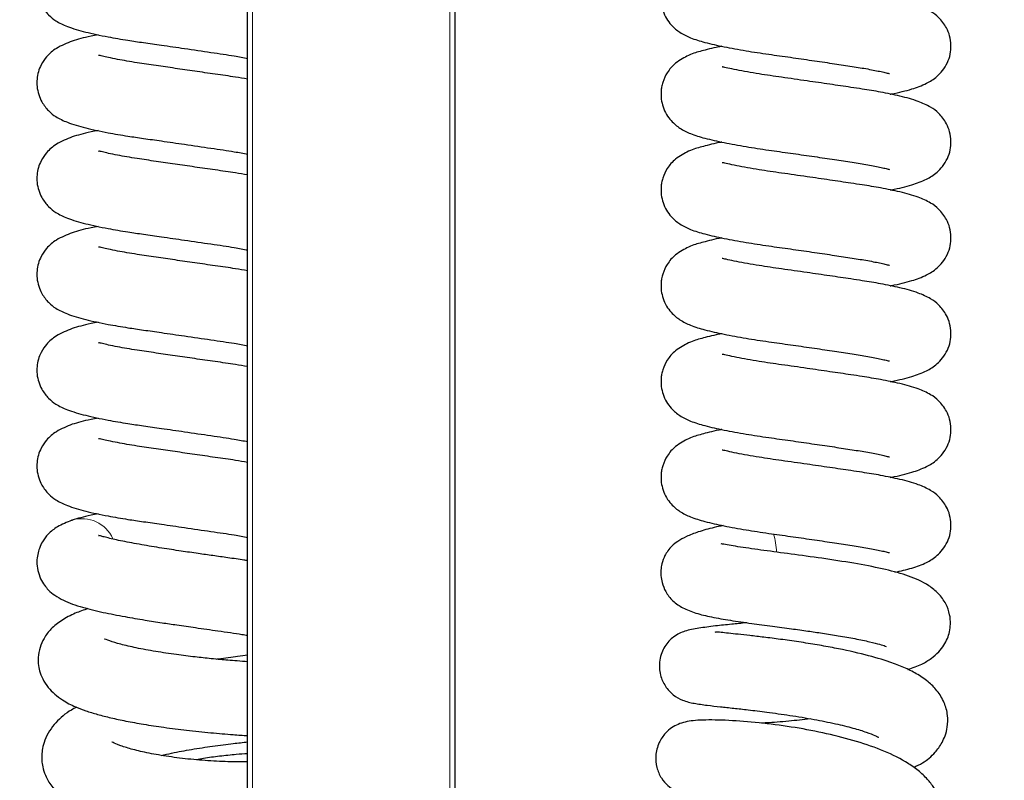
# Model space of a CAD drawing. Units: millimetres. Extents: x 0 to 210, y 0 to 297.
# Drawn here: x 110 to 116, y 252 to 257 of the extents above; entities that cross this region are included whole.
import ezdxf

# ---------------------------------------------------------------- set-up
doc = ezdxf.new("R2010")
doc.units = ezdxf.units.MM
doc.styles.add('SLDTEXTSTYLE1', font='TXT', dxfattribs={"width": 0.75})
doc.dimstyles.new('SLDDIMSTYLE0', dxfattribs={"dimtxt": 3.5, "dimasz": 3.302, "dimexe": 0, "dimexo": 0.0625, "dimgap": 0.875, "dimtad": 1, "dimdec": 0, "dimlfac": 20, "dimrnd": 1e-09, "dimzin": 12, "dimdsep": 46, "dimtxsty": 'SLDTEXTSTYLE1', "dimsah": 1, "dimcen": 0.09, "dimadec": 0, "dimazin": 3, "dimtol": 1, "dimtp": 3, "dimtm": 3, "dimtfac": 1, "dimtdec": 0, "dimtofl": 0, "dimtmove": 0, "dimatfit": 3, "dimfxl": 1, "dimfrac": 2, "dimtolj": 1, "dimarcsym": 0})

# ---------------------------------------------------------------- blocks, each defined once
blk = doc.blocks.new('_D')
at = {"color": 7, "linetype": 'Continuous', "lineweight": 0}
for p, q in [((113.5725, 277.2129), (128.8958, 277.2129)), ((127.8958, 232.2304), (127.8958, 277.2129)), ((110.965, 232.2304), (128.8958, 232.2304))]:
    blk.add_line(p, q, dxfattribs=at)
at = {"color": 7, "linetype": 'Continuous', "lineweight": 18}
for points in [[(127.8958, 277.2129), (127.3958, 273.9109), (128.3958, 273.9109)], [(127.8958, 232.2304), (128.3958, 235.5324), (127.3958, 235.5324)]]:
    blk.add_solid(points, dxfattribs=at)
at = {"color": 7, "linetype": 'Continuous', "lineweight": 18, "char_height": 3.5, "attachment_point": 1, "rotation": 90, "style": 'SLDTEXTSTYLE1'}
for s, insert in [('±3', (123.3841, 256.6928)), ('900', (123.3841, 247.622))]:
    blk.add_mtext(s, dxfattribs=dict(at, insert=insert))

msp = doc.modelspace()

# ---------------------------------------------------------------- linework, layer by layer
at = {"color": 7, "linetype": 'Continuous', "lineweight": 25}
for p, q in [((111.34003, 242.97087), (111.34003, 263.1904)), ((112.59003, 263.1904), (112.59003, 242.7614)), ((110.27904, 253.81986), (110.28323, 253.82124))]:
    msp.add_line(p, q, dxfattribs=at)
at = {"color": 8, "linetype": 'Continuous', "lineweight": 18}
for p, q in [((111.37003, 263.1904), (111.37003, 242.7614)), ((112.56003, 242.7614), (112.56003, 263.1904))]:
    msp.add_line(p, q, dxfattribs=at)
for centre, radius, start, end in [((110.34093, 253.62595), 0.20364, 24.050041, 106.462345), ((114.08926, 253.61411), 0.44038, 1.831841, 16.332124)]:
    msp.add_arc(centre, radius, start, end, dxfattribs=at)
at = {"color": 7, "linetype": 'Continuous', "lineweight": 25}
for points, knots in [([(110.28198, 257.28999), (110.24847, 257.27664), (110.18759, 257.25239), (110.12975, 257.20144), (110.09739, 257.15629), (110.0711, 257.09207), (110.06363, 257.01182), (110.09106, 256.92666), (110.14208, 256.86291), (110.18844, 256.82847), (110.25723, 256.79526), (110.35853, 256.76586), (110.48498, 256.73858), (110.60672, 256.71776), (110.7146, 256.70216), (110.82884, 256.68588), (110.96742, 256.66585), (111.11917, 256.64346), (111.25295, 256.6242), (111.31431, 256.61242), (111.34003, 256.60749)], [0, 0, 0, 0, 0.0636553, 0.1156377, 0.1529061, 0.1761861, 0.2206175, 0.2684038, 0.305238, 0.3479139, 0.4100147, 0.4910716, 0.5716496, 0.6340781, 0.6804819, 0.7319283, 0.7966876, 0.8722067, 0.9464286, 1, 1, 1, 1]), ([(114.20055, 257.2587), (114.19423, 257.2575), (114.14573, 257.2483), (114.06717, 257.22626), (114.01829, 257.21537), (113.91914, 257.16062), (113.87152, 257.10585), (113.84663, 257.05446), (113.83695, 257.0146), (113.83026, 256.96464), (113.83786, 256.90545), (113.86524, 256.84674), (113.90254, 256.79739), (113.95101, 256.75964), (114.01432, 256.72817), (114.10039, 256.70168), (114.20847, 256.67781), (114.34074, 256.65353), (114.47791, 256.63231), (114.6128, 256.614), (114.74261, 256.5953), (114.86401, 256.57735), (114.97469, 256.56041), (115.07543, 256.54454), (115.14374, 256.53095), (115.18497, 256.5219), (115.2089, 256.51533), (115.21123, 256.51587), (115.21221, 256.5161)], [0, 0, 0, 0, 0.0087478, 0.0670996, 0.130112, 0.1746788, 0.213333, 0.2440686, 0.2563014, 0.2665993, 0.3029362, 0.3227906, 0.3421996, 0.3777535, 0.4210557, 0.4731816, 0.533912, 0.5927203, 0.6468007, 0.6965053, 0.7444696, 0.79058, 0.8340019, 0.8773293, 0.9266617, 0.9531798, 0.9803394, 1, 1, 1, 1]), ([(115.21602, 256.39148), (115.21823, 256.39189), (115.26979, 256.40156), (115.34043, 256.41898), (115.43055, 256.45161), (115.48747, 256.48648), (115.53323, 256.53341), (115.56197, 256.57994), (115.57925, 256.63179), (115.58444, 256.68652), (115.57633, 256.74177), (115.55335, 256.80051), (115.50762, 256.85856), (115.45258, 256.89724), (115.37981, 256.92954), (115.28076, 256.95751), (115.16404, 256.98131), (115.06424, 256.99798), (114.98169, 257.01016), (114.91589, 257.01993), (114.828, 257.03283), (114.70809, 257.05027), (114.5864, 257.06773), (114.49051, 257.08125), (114.42014, 257.09223), (114.35083, 257.10408), (114.28576, 257.11641), (114.23493, 257.1272), (114.20504, 257.13422), (114.20227, 257.13366), (114.20118, 257.13344)], [0, 0, 0, 0, 0.0029923, 0.0698269, 0.1260351, 0.1705577, 0.1927598, 0.2171424, 0.2406047, 0.2635521, 0.2866532, 0.3080933, 0.3409364, 0.3757153, 0.4254501, 0.4873748, 0.5437033, 0.5926686, 0.6209029, 0.6459257, 0.6703635, 0.7217134, 0.7796623, 0.8068385, 0.8354434, 0.8682473, 0.904698, 0.9437794, 0.9780142, 1, 1, 1, 1]), ([(110.43872, 256.74989), (110.42415, 256.74712), (110.35628, 256.73423), (110.31466, 256.72167), (110.28198, 256.7118)], [0, 0, 0, 0, 0.2146419, 1, 1, 1, 1]), ([(110.28198, 256.7118), (110.24847, 256.69845), (110.18759, 256.6742), (110.12975, 256.62325), (110.09739, 256.5781), (110.0711, 256.51388), (110.06363, 256.43363), (110.09106, 256.34847), (110.14208, 256.28472), (110.18844, 256.25028), (110.25723, 256.21707), (110.35853, 256.18767), (110.48498, 256.16039), (110.60672, 256.13957), (110.7146, 256.12397), (110.82884, 256.10769), (110.96742, 256.08766), (111.11917, 256.06527), (111.25295, 256.04601), (111.31431, 256.03423), (111.34003, 256.02929)], [0, 0, 0, 0, 0.0636553, 0.1156377, 0.1529061, 0.1761861, 0.2206175, 0.2684038, 0.305238, 0.3479139, 0.4100147, 0.4910716, 0.5716496, 0.6340781, 0.6804819, 0.7319283, 0.7966876, 0.8722067, 0.9464286, 1, 1, 1, 1]), ([(114.20055, 256.68051), (114.19423, 256.67931), (114.14573, 256.67011), (114.06717, 256.64806), (114.01829, 256.63718), (113.91914, 256.58242), (113.87152, 256.52766), (113.84663, 256.47627), (113.83695, 256.43641), (113.83026, 256.38645), (113.83786, 256.32726), (113.86524, 256.26854), (113.90254, 256.2192), (113.95101, 256.18145), (114.01432, 256.14998), (114.10039, 256.12349), (114.20847, 256.09961), (114.34074, 256.07533), (114.47791, 256.05411), (114.6128, 256.0358), (114.74261, 256.0171), (114.86401, 255.99916), (114.97469, 255.98222), (115.07543, 255.96635), (115.14374, 255.95276), (115.18497, 255.94371), (115.2089, 255.93714), (115.21123, 255.93768), (115.21221, 255.93791)], [0, 0, 0, 0, 0.0087478, 0.0670996, 0.130112, 0.1746788, 0.213333, 0.2440686, 0.2563014, 0.2665993, 0.3029362, 0.3227906, 0.3421996, 0.3777535, 0.4210557, 0.4731816, 0.533912, 0.5927203, 0.6468007, 0.6965053, 0.7444696, 0.79058, 0.8340019, 0.8773293, 0.9266617, 0.9531798, 0.9803394, 1, 1, 1, 1]), ([(111.34003, 256.48181), (111.31579, 256.48602), (111.25494, 256.4966), (111.14608, 256.51171), (111.02312, 256.52953), (110.90207, 256.54704), (110.78431, 256.56437), (110.66338, 256.58183), (110.56809, 256.59813), (110.49913, 256.61248), (110.4619, 256.62114), (110.4421, 256.6264), (110.44148, 256.62467), (110.44125, 256.62402)], [0, 0, 0, 0, 0.0757979, 0.1902596, 0.3007623, 0.4054828, 0.5088104, 0.6173135, 0.7488687, 0.8220961, 0.8928424, 0.9599639, 1, 1, 1, 1]), ([(115.21602, 255.81329), (115.21823, 255.8137), (115.26979, 255.82336), (115.34043, 255.84079), (115.43055, 255.87342), (115.48747, 255.90828), (115.53323, 255.95521), (115.56197, 256.00174), (115.57925, 256.05359), (115.58444, 256.10832), (115.57633, 256.16358), (115.55335, 256.22232), (115.50762, 256.28037), (115.45258, 256.31905), (115.37981, 256.35135), (115.28076, 256.37932), (115.16404, 256.40312), (115.06424, 256.41979), (114.98169, 256.43197), (114.91589, 256.44174), (114.828, 256.45464), (114.70809, 256.47208), (114.5864, 256.48954), (114.49051, 256.50306), (114.42014, 256.51404), (114.35083, 256.52589), (114.28576, 256.53822), (114.23493, 256.54901), (114.20504, 256.55603), (114.20227, 256.55547), (114.20118, 256.55525)], [0, 0, 0, 0, 0.0029923, 0.0698269, 0.1260351, 0.1705577, 0.1927598, 0.2171424, 0.2406047, 0.2635521, 0.2866532, 0.3080933, 0.3409364, 0.3757153, 0.4254501, 0.4873748, 0.5437033, 0.5926686, 0.6209029, 0.6459257, 0.6703635, 0.7217134, 0.7796623, 0.8068385, 0.8354434, 0.8682473, 0.904698, 0.9437794, 0.9780142, 1, 1, 1, 1]), ([(110.43872, 256.1717), (110.42415, 256.16893), (110.35628, 256.15604), (110.31466, 256.14348), (110.28198, 256.13361)], [0, 0, 0, 0, 0.2146419, 1, 1, 1, 1]), ([(110.28198, 256.13361), (110.24847, 256.12026), (110.18759, 256.09601), (110.12975, 256.04505), (110.09739, 255.99991), (110.0711, 255.93569), (110.06363, 255.85543), (110.09106, 255.77028), (110.14208, 255.70653), (110.18844, 255.67209), (110.25723, 255.63888), (110.35853, 255.60947), (110.48498, 255.5822), (110.60672, 255.56138), (110.7146, 255.54578), (110.82884, 255.5295), (110.96742, 255.50947), (111.11917, 255.48708), (111.25295, 255.46782), (111.31431, 255.45604), (111.34003, 255.4511)], [0, 0, 0, 0, 0.0636553, 0.1156377, 0.1529061, 0.1761861, 0.2206175, 0.2684038, 0.305238, 0.3479139, 0.4100147, 0.4910716, 0.5716496, 0.6340781, 0.6804819, 0.7319283, 0.7966876, 0.8722067, 0.9464286, 1, 1, 1, 1]), ([(114.20055, 256.10232), (114.19423, 256.10112), (114.14573, 256.09192), (114.06717, 256.06987), (114.01829, 256.05899), (113.91914, 256.00423), (113.87152, 255.94947), (113.84663, 255.89807), (113.83695, 255.85822), (113.83026, 255.80825), (113.83786, 255.74907), (113.86524, 255.69035), (113.90254, 255.64101), (113.95101, 255.60326), (114.01432, 255.57179), (114.10039, 255.5453), (114.20847, 255.52142), (114.34074, 255.49714), (114.47791, 255.47592), (114.6128, 255.45761), (114.74261, 255.43891), (114.86401, 255.42097), (114.97469, 255.40403), (115.07543, 255.38816), (115.14374, 255.37456), (115.18497, 255.36552), (115.2089, 255.35895), (115.21123, 255.35949), (115.21221, 255.35972)], [0, 0, 0, 0, 0.0087478, 0.0670996, 0.130112, 0.1746788, 0.213333, 0.2440686, 0.2563014, 0.2665993, 0.3029362, 0.3227906, 0.3421996, 0.3777535, 0.4210557, 0.4731816, 0.533912, 0.5927203, 0.6468007, 0.6965053, 0.7444696, 0.79058, 0.8340019, 0.8773293, 0.9266617, 0.9531798, 0.9803394, 1, 1, 1, 1]), ([(111.34003, 255.90361), (111.31579, 255.90783), (111.25494, 255.91841), (111.14608, 255.93352), (111.02312, 255.95134), (110.90207, 255.96885), (110.78431, 255.98618), (110.66338, 256.00364), (110.56809, 256.01993), (110.49913, 256.03428), (110.4619, 256.04295), (110.4421, 256.0482), (110.44148, 256.04647), (110.44125, 256.04583)], [0, 0, 0, 0, 0.0757979, 0.1902596, 0.3007623, 0.4054828, 0.5088104, 0.6173135, 0.7488687, 0.8220961, 0.8928424, 0.9599639, 1, 1, 1, 1]), ([(115.21602, 255.2351), (115.21823, 255.23551), (115.26979, 255.24517), (115.34043, 255.2626), (115.43055, 255.29522), (115.48747, 255.33009), (115.53323, 255.37702), (115.56197, 255.42355), (115.57925, 255.4754), (115.58444, 255.53013), (115.57633, 255.58539), (115.55335, 255.64412), (115.50762, 255.70218), (115.45258, 255.74085), (115.37981, 255.77315), (115.28076, 255.80112), (115.16404, 255.82492), (115.06424, 255.8416), (114.98169, 255.85377), (114.91589, 255.86354), (114.828, 255.87645), (114.70809, 255.89389), (114.5864, 255.91135), (114.49051, 255.92487), (114.42014, 255.93585), (114.35083, 255.9477), (114.28576, 255.96003), (114.23493, 255.97082), (114.20504, 255.97784), (114.20227, 255.97728), (114.20118, 255.97706)], [0, 0, 0, 0, 0.00299229, 0.06982686, 0.1260351, 0.17055768, 0.19275977, 0.21714243, 0.24060466, 0.26355206, 0.28665319, 0.30809326, 0.34093636, 0.37571531, 0.42545011, 0.48737479, 0.54370333, 0.59266863, 0.62090285, 0.64592572, 0.67036352, 0.72171336, 0.77966227, 0.80683854, 0.83544344, 0.86824726, 0.90469796, 0.94377943, 0.97801415, 1, 1, 1, 1]), ([(110.28198, 255.55541), (110.24847, 255.54206), (110.18759, 255.51781), (110.12975, 255.46686), (110.09739, 255.42172), (110.0711, 255.3575), (110.06363, 255.27724), (110.09106, 255.19208), (110.14208, 255.12833), (110.18844, 255.0939), (110.25723, 255.06068), (110.35853, 255.03128), (110.48498, 255.00401), (110.60672, 254.98319), (110.7146, 254.96758), (110.82884, 254.9513), (110.96742, 254.93128), (111.11917, 254.90889), (111.25295, 254.88963), (111.31431, 254.87785), (111.34003, 254.87291)], [0, 0, 0, 0, 0.0636553, 0.1156377, 0.1529061, 0.1761861, 0.2206175, 0.2684038, 0.305238, 0.3479139, 0.4100147, 0.4910716, 0.5716496, 0.6340781, 0.6804819, 0.7319283, 0.7966876, 0.8722067, 0.9464286, 1, 1, 1, 1]), ([(110.43872, 255.59351), (110.42415, 255.59074), (110.35628, 255.57785), (110.31466, 255.56528), (110.28198, 255.55541)], [0, 0, 0, 0, 0.2146419, 1, 1, 1, 1]), ([(114.20055, 255.52413), (114.19423, 255.52293), (114.14573, 255.51373), (114.06717, 255.49168), (114.01829, 255.48079), (113.91914, 255.42604), (113.87152, 255.37128), (113.84663, 255.31988), (113.83695, 255.28003), (113.83026, 255.23006), (113.83786, 255.17088), (113.86524, 255.11216), (113.90254, 255.06281), (113.95101, 255.02506), (114.01432, 254.9936), (114.10039, 254.96711), (114.20847, 254.94323), (114.34074, 254.91895), (114.47791, 254.89773), (114.6128, 254.87942), (114.74261, 254.86072), (114.86401, 254.84278), (114.97469, 254.82584), (115.07543, 254.80997), (115.14374, 254.79637), (115.18497, 254.78732), (115.2089, 254.78076), (115.21123, 254.7813), (115.21221, 254.78153)], [0, 0, 0, 0, 0.00874783, 0.06709961, 0.13011197, 0.17467877, 0.21333304, 0.24406864, 0.25630137, 0.26659929, 0.3029362, 0.32279059, 0.34219956, 0.37775349, 0.42105574, 0.47318162, 0.53391196, 0.59272026, 0.64680075, 0.69650526, 0.74446956, 0.79058002, 0.83400187, 0.87732934, 0.92666171, 0.95317978, 0.98033939, 1, 1, 1, 1]), ([(111.34003, 255.32542), (111.31579, 255.32964), (111.25494, 255.34022), (111.14608, 255.35533), (111.02312, 255.37315), (110.90207, 255.39065), (110.78431, 255.40799), (110.66338, 255.42544), (110.56809, 255.44174), (110.49913, 255.45609), (110.4619, 255.46476), (110.4421, 255.47001), (110.44148, 255.46828), (110.44125, 255.46764)], [0, 0, 0, 0, 0.0757979, 0.1902596, 0.3007623, 0.4054828, 0.5088104, 0.6173135, 0.7488687, 0.8220961, 0.8928424, 0.9599639, 1, 1, 1, 1]), ([(115.21602, 254.6569), (115.21823, 254.65732), (115.26979, 254.66698), (115.34043, 254.6844), (115.43055, 254.71703), (115.48747, 254.7519), (115.53323, 254.79883), (115.56197, 254.84536), (115.57925, 254.89721), (115.58444, 254.95194), (115.57633, 255.0072), (115.55335, 255.06593), (115.50762, 255.12398), (115.45258, 255.16266), (115.37981, 255.19496), (115.28076, 255.22293), (115.16404, 255.24673), (115.06424, 255.2634), (114.98169, 255.27558), (114.91589, 255.28535), (114.828, 255.29826), (114.70809, 255.3157), (114.5864, 255.33315), (114.49051, 255.34667), (114.42014, 255.35765), (114.35083, 255.36951), (114.28576, 255.38184), (114.23493, 255.39263), (114.20504, 255.39965), (114.20227, 255.39909), (114.20118, 255.39887)], [0, 0, 0, 0, 0.0029923, 0.0698269, 0.1260351, 0.1705577, 0.1927598, 0.2171424, 0.2406047, 0.2635521, 0.2866532, 0.3080933, 0.3409364, 0.3757153, 0.4254501, 0.4873748, 0.5437033, 0.5926686, 0.6209029, 0.6459257, 0.6703635, 0.7217134, 0.7796623, 0.8068385, 0.8354434, 0.8682473, 0.904698, 0.9437794, 0.9780142, 1, 1, 1, 1]), ([(110.43872, 255.01531), (110.42415, 255.01255), (110.35628, 254.99966), (110.31466, 254.98709), (110.28198, 254.97722)], [0, 0, 0, 0, 0.21464193, 1, 1, 1, 1]), ([(110.28198, 254.97722), (110.24847, 254.96387), (110.18759, 254.93962), (110.12975, 254.88867), (110.09739, 254.84353), (110.0711, 254.7793), (110.06363, 254.69905), (110.09106, 254.61389), (110.14208, 254.55014), (110.18844, 254.5157), (110.25723, 254.48249), (110.35853, 254.45309), (110.48498, 254.42582), (110.60672, 254.405), (110.7146, 254.38939), (110.82884, 254.37311), (110.96742, 254.35309), (111.11917, 254.3307), (111.25295, 254.31144), (111.31431, 254.29966), (111.34003, 254.29472)], [0, 0, 0, 0, 0.0636553, 0.1156377, 0.1529061, 0.1761861, 0.2206175, 0.2684038, 0.305238, 0.3479139, 0.4100147, 0.4910716, 0.5716496, 0.6340781, 0.6804819, 0.7319283, 0.7966876, 0.8722067, 0.9464286, 1, 1, 1, 1]), ([(111.34003, 254.74723), (111.31579, 254.75144), (111.25494, 254.76202), (111.14608, 254.77714), (111.02312, 254.79496), (110.90207, 254.81246), (110.78431, 254.8298), (110.66338, 254.84725), (110.56809, 254.86355), (110.49913, 254.8779), (110.4619, 254.88656), (110.4421, 254.89182), (110.44148, 254.89009), (110.44125, 254.88944)], [0, 0, 0, 0, 0.0757979, 0.1902596, 0.3007623, 0.4054828, 0.5088104, 0.6173135, 0.7488687, 0.8220961, 0.8928424, 0.9599639, 1, 1, 1, 1]), ([(114.20055, 254.94594), (114.19423, 254.94474), (114.14573, 254.93554), (114.06717, 254.91349), (114.01829, 254.9026), (113.91914, 254.84785), (113.87152, 254.79308), (113.84663, 254.74169), (113.83695, 254.70183), (113.83026, 254.65187), (113.83786, 254.59269), (113.86524, 254.53397), (113.90254, 254.48462), (113.95101, 254.44687), (114.01432, 254.41541), (114.10039, 254.38892), (114.20847, 254.36504), (114.34074, 254.34076), (114.47791, 254.31954), (114.6128, 254.30123), (114.74261, 254.28253), (114.86401, 254.26459), (114.97469, 254.24764), (115.07543, 254.23178), (115.14374, 254.21818), (115.18497, 254.20913), (115.2089, 254.20256), (115.21123, 254.20311), (115.21221, 254.20333)], [0, 0, 0, 0, 0.0087478, 0.0670996, 0.130112, 0.1746788, 0.213333, 0.2440686, 0.2563014, 0.2665993, 0.3029362, 0.3227906, 0.3421996, 0.3777535, 0.4210557, 0.4731816, 0.533912, 0.5927203, 0.6468007, 0.6965053, 0.7444696, 0.79058, 0.8340019, 0.8773293, 0.9266617, 0.9531798, 0.9803394, 1, 1, 1, 1]), ([(115.21602, 254.07871), (115.21823, 254.07913), (115.26979, 254.08879), (115.34043, 254.10621), (115.43055, 254.13884), (115.48747, 254.17371), (115.53323, 254.22064), (115.56197, 254.26717), (115.57925, 254.31902), (115.58444, 254.37375), (115.57633, 254.42901), (115.55335, 254.48774), (115.50762, 254.54579), (115.45258, 254.58447), (115.37981, 254.61677), (115.28076, 254.64474), (115.16404, 254.66854), (115.06424, 254.68521), (114.98169, 254.69739), (114.91589, 254.70716), (114.828, 254.72007), (114.70809, 254.7375), (114.5864, 254.75496), (114.49051, 254.76848), (114.42014, 254.77946), (114.35083, 254.79132), (114.28576, 254.80364), (114.23493, 254.81443), (114.20504, 254.82145), (114.20227, 254.82089), (114.20118, 254.82068)], [0, 0, 0, 0, 0.0029923, 0.0698269, 0.1260351, 0.1705577, 0.1927598, 0.2171424, 0.2406047, 0.2635521, 0.2866532, 0.3080933, 0.3409364, 0.3757153, 0.4254501, 0.4873748, 0.5437033, 0.5926686, 0.6209029, 0.6459257, 0.6703635, 0.7217134, 0.7796623, 0.8068385, 0.8354434, 0.8682473, 0.904698, 0.9437794, 0.9780142, 1, 1, 1, 1]), ([(110.43872, 254.43712), (110.42415, 254.43436), (110.35628, 254.42147), (110.31466, 254.4089), (110.28198, 254.39903)], [0, 0, 0, 0, 0.21464193, 1, 1, 1, 1]), ([(110.28198, 254.39903), (110.24847, 254.38568), (110.18759, 254.36143), (110.12975, 254.31048), (110.09739, 254.26533), (110.0711, 254.20111), (110.06363, 254.12086), (110.09106, 254.0357), (110.14208, 253.97195), (110.18844, 253.93751), (110.25723, 253.9043), (110.35853, 253.8749), (110.48498, 253.84762), (110.60672, 253.8268), (110.7146, 253.8112), (110.82884, 253.79492), (110.96742, 253.77489), (111.11917, 253.7525), (111.25295, 253.73324), (111.31431, 253.72146), (111.34003, 253.71653)], [0, 0, 0, 0, 0.0636553, 0.1156377, 0.1529061, 0.1761861, 0.2206175, 0.2684038, 0.305238, 0.3479139, 0.4100147, 0.4910716, 0.5716496, 0.6340781, 0.6804819, 0.7319283, 0.7966876, 0.8722067, 0.9464286, 1, 1, 1, 1]), ([(114.20055, 254.36774), (114.19423, 254.36654), (114.14573, 254.35735), (114.06717, 254.3353), (114.01829, 254.32441), (113.91914, 254.26966), (113.87152, 254.21489), (113.84663, 254.1635), (113.83695, 254.12364), (113.83026, 254.07368), (113.83786, 254.01449), (113.86524, 253.95578), (113.90254, 253.90643), (113.95101, 253.86868), (114.01432, 253.83721), (114.10039, 253.81072), (114.20847, 253.78685), (114.34074, 253.76257), (114.47791, 253.74135), (114.6128, 253.72304), (114.74261, 253.70434), (114.86401, 253.6864), (114.97469, 253.66945), (115.07543, 253.65358), (115.14374, 253.63999), (115.18497, 253.63094), (115.2089, 253.62437), (115.21123, 253.62491), (115.21221, 253.62514)], [0, 0, 0, 0, 0.0087478, 0.0670996, 0.130112, 0.1746788, 0.213333, 0.2440686, 0.2563014, 0.2665993, 0.3029362, 0.3227906, 0.3421996, 0.3777535, 0.4210557, 0.4731816, 0.533912, 0.5927203, 0.6468007, 0.6965053, 0.7444696, 0.79058, 0.8340019, 0.8773293, 0.9266617, 0.9531798, 0.9803394, 1, 1, 1, 1]), ([(111.34003, 254.16904), (111.31579, 254.17325), (111.25494, 254.18383), (111.14608, 254.19894), (111.02312, 254.21676), (110.90207, 254.23427), (110.78431, 254.2516), (110.66338, 254.26906), (110.56809, 254.28536), (110.49913, 254.29971), (110.4619, 254.30837), (110.4421, 254.31363), (110.44148, 254.3119), (110.44125, 254.31125)], [0, 0, 0, 0, 0.0757979, 0.1902596, 0.3007623, 0.4054828, 0.5088104, 0.6173135, 0.7488687, 0.8220961, 0.8928424, 0.9599639, 1, 1, 1, 1]), ([(115.24342, 253.5068), (115.27852, 253.51452), (115.34917, 253.53007), (115.42999, 253.56068), (115.48753, 253.59551), (115.53322, 253.64245), (115.56198, 253.68898), (115.57925, 253.74083), (115.58444, 253.79556), (115.57633, 253.85082), (115.55335, 253.90955), (115.50762, 253.9676), (115.45258, 254.00628), (115.37981, 254.03858), (115.28076, 254.06655), (115.16404, 254.09035), (115.06424, 254.10702), (114.98169, 254.1192), (114.91589, 254.12897), (114.828, 254.14187), (114.70809, 254.15931), (114.5864, 254.17677), (114.49051, 254.19029), (114.42014, 254.20127), (114.35083, 254.21313), (114.28576, 254.22545), (114.23493, 254.23624), (114.20504, 254.24326), (114.20227, 254.2427), (114.20118, 254.24248)], [0, 0, 0, 0, 0.0563356, 0.113359, 0.1585274, 0.1810515, 0.2057878, 0.2295903, 0.2528706, 0.2763068, 0.2980578, 0.3313773, 0.3666606, 0.4171168, 0.4799396, 0.5370852, 0.5867607, 0.6154044, 0.6407902, 0.6655824, 0.7176771, 0.7764665, 0.8040369, 0.8330567, 0.8663363, 0.9033157, 0.942964, 0.9776953, 1, 1, 1, 1]), ([(110.43872, 253.85893), (110.42415, 253.85616), (110.35628, 253.84327), (110.31466, 253.83071), (110.28198, 253.82084)], [0, 0, 0, 0, 0.2146419, 1, 1, 1, 1]), ([(110.2795, 253.82001), (110.24939, 253.80791), (110.19407, 253.78567), (110.13855, 253.74093), (110.10497, 253.69798), (110.08483, 253.65685), (110.07183, 253.61241), (110.06733, 253.56803), (110.07247, 253.51678), (110.08934, 253.46794), (110.11312, 253.4283), (110.1435, 253.393), (110.17933, 253.36406), (110.24394, 253.32735), (110.3361, 253.29552), (110.46129, 253.26527), (110.59148, 253.23973), (110.71293, 253.21901), (110.81839, 253.20248), (110.9204, 253.18729), (111.03506, 253.17079), (111.17006, 253.1517), (111.27824, 253.13602), (111.32875, 253.12809), (111.34003, 253.12632)], [0, 0, 0, 0, 0.05978414, 0.1098328, 0.14815235, 0.17420728, 0.19275705, 0.21424923, 0.24023263, 0.26653565, 0.29054451, 0.31154662, 0.34846556, 0.39380459, 0.48173935, 0.56015211, 0.6308443, 0.69002629, 0.73837148, 0.77984601, 0.83250625, 0.89852701, 0.97733475, 1, 1, 1, 1]), ([(114.20734, 253.78801), (114.18948, 253.78426), (114.13374, 253.77256), (114.05989, 253.75122), (113.9876, 253.72388), (113.93648, 253.6961), (113.90084, 253.66774), (113.87647, 253.64058), (113.85288, 253.60172), (113.83849, 253.56261), (113.83196, 253.52223), (113.83214, 253.48174), (113.8394, 253.43878), (113.85768, 253.39389), (113.88208, 253.35783), (113.91611, 253.32131), (113.96514, 253.28926), (114.04372, 253.2581), (114.13879, 253.2352), (114.24974, 253.21616), (114.3723, 253.19866), (114.49932, 253.18159), (114.61443, 253.16623), (114.71577, 253.15226), (114.81102, 253.13838), (114.90771, 253.12316), (115.00573, 253.10578), (115.09154, 253.08774), (115.15298, 253.07156), (115.18232, 253.06264), (115.19278, 253.05795), (115.19142, 253.05938), (115.19138, 253.05941)], [0, 0, 0, 0, 0.0240169, 0.0749247, 0.1194425, 0.1569469, 0.1869052, 0.2090616, 0.2244704, 0.2484773, 0.2655673, 0.2786721, 0.2961908, 0.3204542, 0.3365543, 0.3555003, 0.4011167, 0.4510198, 0.5039211, 0.5603635, 0.617802, 0.6684847, 0.7123495, 0.7496327, 0.7832925, 0.8216362, 0.8649492, 0.9093625, 0.9487474, 0.9831082, 0.9995671, 1, 1, 1, 1]), ([(111.34003, 253.57623), (111.33267, 253.57738), (111.29543, 253.58318), (111.22441, 253.59316), (111.132, 253.60626), (111.03752, 253.61971), (110.93373, 253.63482), (110.8177, 253.65253), (110.69603, 253.67263), (110.58122, 253.6942), (110.50786, 253.71069), (110.46709, 253.72129), (110.44817, 253.72644), (110.44024, 253.72922), (110.44154, 253.7278), (110.44165, 253.72769)], [0, 0, 0, 0, 0.0228617, 0.1156018, 0.1980591, 0.2766321, 0.3667475, 0.4689247, 0.5827387, 0.7037785, 0.8254341, 0.8860404, 0.9448518, 0.9956026, 1, 1, 1, 1]), ([(115.32221, 252.91968), (115.35138, 252.92985), (115.4039, 252.94815), (115.46263, 252.98476), (115.50599, 253.02165), (115.53832, 253.06188), (115.56136, 253.10641), (115.57421, 253.14674), (115.58102, 253.19877), (115.57543, 253.25663), (115.55255, 253.3194), (115.50852, 253.37961), (115.43141, 253.44187), (115.32891, 253.48591), (115.19008, 253.52391), (115.01968, 253.5576), (114.83192, 253.58692), (114.64313, 253.61279), (114.49809, 253.63186), (114.39531, 253.64603), (114.32573, 253.65615), (114.26495, 253.66581), (114.22023, 253.67288), (114.19428, 253.67919), (114.19507, 253.67686), (114.19519, 253.67651)], [0, 0, 0, 0, 0.04942404, 0.08899601, 0.12402353, 0.15190129, 0.17400104, 0.19431514, 0.21579826, 0.24354578, 0.27967708, 0.32021718, 0.35962855, 0.43443147, 0.50923116, 0.58620784, 0.66533985, 0.73984664, 0.80857607, 0.84260038, 0.87848039, 0.91591654, 0.95456213, 0.99309259, 1, 1, 1, 1]), ([(110.37687, 253.28721), (110.35098, 253.27822), (110.29413, 253.25849), (110.21785, 253.21807), (110.15694, 253.17044), (110.11276, 253.11454), (110.08535, 253.05267), (110.07584, 253.00068), (110.07662, 252.95047), (110.08464, 252.9077), (110.10343, 252.85944), (110.14392, 252.79779), (110.21278, 252.73746), (110.2977, 252.69458), (110.36327, 252.67014), (110.43465, 252.64806), (110.51518, 252.6276), (110.60758, 252.60781), (110.71469, 252.58851), (110.8378, 252.56985), (110.97531, 252.55246), (111.11729, 252.53776), (111.24332, 252.52698), (111.31141, 252.52239), (111.34003, 252.52046)], [0, 0, 0, 0, 0.0470256, 0.1032193, 0.1570607, 0.1988384, 0.2315056, 0.2639803, 0.2837185, 0.3092868, 0.3408026, 0.3771783, 0.4418455, 0.4914048, 0.5316895, 0.5732492, 0.6167407, 0.6623966, 0.7122629, 0.7670051, 0.826593, 0.8909978, 0.9541738, 1, 1, 1, 1]), ([(114.35146, 253.20193), (114.35022, 253.2018), (114.3181, 253.19847), (114.25253, 253.19206), (114.15247, 253.1815), (114.05638, 253.16892), (113.98265, 253.15508), (113.9223, 253.1287), (113.88105, 253.09249), (113.85588, 253.06001), (113.83589, 253.01972), (113.82434, 252.97607), (113.82197, 252.93036), (113.83036, 252.87523), (113.85223, 252.82673), (113.88218, 252.78898), (113.91737, 252.75697), (113.97307, 252.72804), (114.02972, 252.71568), (114.1069, 252.70393), (114.1887, 252.69501), (114.26946, 252.68638), (114.36298, 252.67586), (114.47612, 252.66203), (114.6114, 252.64314), (114.75369, 252.61966), (114.88396, 252.59345), (114.99035, 252.56734), (115.07364, 252.54147), (115.12709, 252.52046), (115.14706, 252.50974), (115.14752, 252.51073), (115.14763, 252.51095)], [0, 0, 0, 0, 0.0014604, 0.0379316, 0.08247, 0.1360227, 0.1924417, 0.2377009, 0.2565283, 0.2731848, 0.2886603, 0.3051446, 0.322021, 0.3375404, 0.3646224, 0.3784072, 0.3933308, 0.4266343, 0.4754845, 0.5219306, 0.562933, 0.6012634, 0.6382688, 0.682224, 0.7329473, 0.7855045, 0.833822, 0.8778388, 0.9176012, 0.9545969, 0.9896471, 1, 1, 1, 1]), ([(115.35724, 252.32874), (115.37556, 252.33745), (115.42692, 252.36187), (115.47933, 252.40806), (115.52473, 252.46856), (115.54878, 252.52177), (115.56287, 252.57621), (115.56413, 252.64773), (115.54377, 252.72215), (115.50185, 252.79152), (115.44125, 252.85157), (115.375, 252.89538), (115.29963, 252.93239), (115.19913, 252.97085), (115.06353, 253.0104), (114.91077, 253.04396), (114.77419, 253.06872), (114.66392, 253.08627), (114.55509, 253.1016), (114.45522, 253.11427), (114.36952, 253.12427), (114.29835, 253.13211), (114.24067, 253.13827), (114.19143, 253.14347), (114.16272, 253.14665), (114.16005, 253.144), (114.15875, 253.14271)], [0, 0, 0, 0, 0.03192176, 0.08944058, 0.12766617, 0.15023231, 0.17790731, 0.21287309, 0.25410807, 0.29768848, 0.33726161, 0.38354018, 0.4281179, 0.47356787, 0.54482099, 0.62341976, 0.66572216, 0.70999255, 0.75528512, 0.79757251, 0.83644158, 0.8719252, 0.90406004, 0.93391815, 0.96787177, 1, 1, 1, 1]), ([(111.34003, 252.96636), (111.31944, 252.96779), (111.28139, 252.97044), (111.22456, 252.97512), (111.17277, 252.97967), (111.10744, 252.98592), (111.01899, 252.99536), (110.90522, 253.00954), (110.78295, 253.02791), (110.66687, 253.04931), (110.57197, 253.07183), (110.50745, 253.09041), (110.47346, 253.10616), (110.4759, 253.10319), (110.4765, 253.10247)], [0, 0, 0, 0, 0.0668189, 0.1234662, 0.1685164, 0.2196927, 0.308946, 0.4127644, 0.5305188, 0.6515022, 0.7660085, 0.87344, 0.9689964, 1, 1, 1, 1]), ([(111.14908, 252.98201), (111.15384, 252.98266), (111.19967, 252.98894), (111.26533, 252.99726), (111.32017, 253.00459), (111.34003, 253.00725)], [0, 0, 0, 0, 0.0688196, 0.6626662, 1, 1, 1, 1]), ([(110.30886, 252.69166), (110.29795, 252.68629), (110.24798, 252.66168), (110.19649, 252.61656), (110.14351, 252.55058), (110.11595, 252.49524), (110.10238, 252.44698), (110.0975, 252.40684), (110.09809, 252.36668), (110.10406, 252.32637), (110.12054, 252.27489), (110.1573, 252.21132), (110.21888, 252.14718), (110.29292, 252.09731), (110.36282, 252.06349), (110.44449, 252.03191), (110.56041, 251.99769), (110.72227, 251.96417), (110.91104, 251.93755), (111.11379, 251.92132), (111.26233, 251.91481), (111.33073, 251.91715), (111.34003, 251.91747)], [0, 0, 0, 0, 0.0214936, 0.0984205, 0.1367885, 0.1747855, 0.2067003, 0.2316518, 0.2498651, 0.2736908, 0.3099861, 0.358747, 0.4162705, 0.4671904, 0.5098402, 0.5470692, 0.6236288, 0.7049133, 0.7922898, 0.8861824, 0.9845153, 1, 1, 1, 1]), ([(115.36353, 251.74339), (115.36454, 251.74394), (115.38781, 251.75657), (115.41847, 251.78573), (115.4586, 251.8266), (115.48835, 251.86946), (115.51108, 251.91444), (115.53271, 251.98064), (115.53588, 252.05686), (115.51913, 252.12595), (115.50108, 252.17085), (115.47414, 252.21699), (115.43331, 252.26707), (115.37752, 252.3171), (115.28836, 252.37732), (115.16286, 252.43694), (114.99438, 252.49332), (114.80908, 252.53931), (114.61505, 252.57471), (114.41924, 252.59996), (114.26608, 252.61169), (114.15684, 252.6152), (114.08672, 252.61496), (114.02921, 252.6116), (113.98104, 252.60416), (113.93893, 252.59128), (113.89956, 252.57109), (113.85595, 252.53474), (113.81649, 252.47696), (113.79762, 252.40285), (113.80446, 252.3285), (113.83224, 252.26411), (113.87411, 252.21638), (113.9154, 252.1884), (113.96526, 252.16732), (114.02691, 252.15475), (114.10384, 252.14804), (114.21846, 252.14497), (114.3274, 252.14442), (114.40504, 252.14913), (114.41322, 252.14962)], [0, 0, 0, 0, 0.0011159, 0.0257903, 0.0455622, 0.0621816, 0.0773795, 0.0954541, 0.1324425, 0.1472032, 0.1621325, 0.1810597, 0.2038242, 0.2299062, 0.2560262, 0.3059213, 0.3543611, 0.4025351, 0.4509222, 0.5012965, 0.5546435, 0.5826627, 0.6115793, 0.638225, 0.6609417, 0.6800381, 0.6958903, 0.7099542, 0.7280011, 0.7487212, 0.7666955, 0.7845263, 0.8014327, 0.8176665, 0.836403, 0.8657543, 0.9008068, 0.9390413, 0.9935797, 1, 1, 1, 1]), ([(114.73359, 252.62213), (114.69027, 252.61704), (114.60103, 252.60658), (114.49941, 252.59853), (114.44866, 252.59636), (114.43877, 252.59593)], [0, 0, 0, 0, 0.4316737, 0.8892406, 1, 1, 1, 1]), ([(111.34003, 252.36193), (111.31146, 252.36176), (111.24465, 252.36137), (111.11973, 252.36696), (110.98136, 252.37829), (110.84873, 252.39518), (110.73148, 252.41606), (110.637, 252.43888), (110.56449, 252.46201), (110.52412, 252.48093), (110.52189, 252.48055), (110.52091, 252.48039)], [0, 0, 0, 0, 0.1006152, 0.2352333, 0.3660219, 0.4924896, 0.6119521, 0.7225949, 0.8242786, 0.9233348, 1, 1, 1, 1]), ([(110.82019, 252.40132), (110.84045, 252.40598), (110.89851, 252.41935), (111.00404, 252.43836), (111.13005, 252.45784), (111.24612, 252.47276), (111.31151, 252.47948), (111.34003, 252.48242)], [0, 0, 0, 0, 0.1189652, 0.3409824, 0.5746729, 0.8145057, 1, 1, 1, 1]), ([(111.34003, 252.41133), (111.31715, 252.40985), (111.26372, 252.40638), (111.17311, 252.3963), (111.09277, 252.38649), (111.04567, 252.37766), (111.03203, 252.37511)], [0, 0, 0, 0, 0.2434818, 0.568591, 0.8750829, 1, 1, 1, 1])]:
    msp.add_open_spline(points, degree=3, knots=knots, dxfattribs=at)

# ---------------------------------------------------------------- dimensions: what is measured, and where the dimension line sits
at = {"color": 7, "linetype": 'Continuous', "lineweight": 18}
dim = msp.add_linear_dim(base=(127.8958, 277.2129), p1=(109.96503, 232.2304), p2=(112.57253, 277.2129), angle=90, dimstyle='SLDDIMSTYLE0', dxfattribs=at)
dim.commit()
dim.dimension.update_dxf_attribs({"geometry": '_D', "text_midpoint": (127.8958, 254.72165), "dimtype": 160})

doc.saveas('drawing.dxf')
